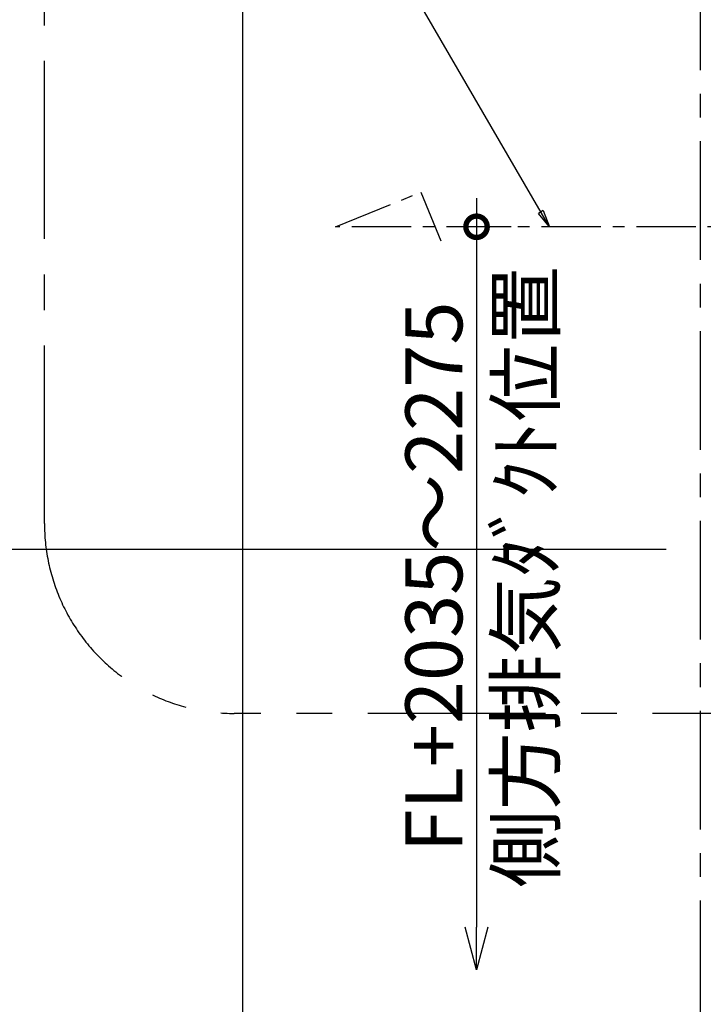
# Model space of a CAD drawing. Extents: x 0 to 26473, y -22053 to -13183.
# Drawn here: x 14882 to 15602, y -18761 to -17724 of the extents above; entities that cross this region are included whole.
import ezdxf

# ---------------------------------------------------------------- set-up
doc = ezdxf.new("R2010")
doc.units = 0
doc.header["$LTSCALE"] = 50
doc.header["$MEASUREMENT"] = 0
doc.linetypes.add('CENTER', pattern=[2, 1.25, -0.25, 0.25, -0.25])
doc.layers.get('0').update_dxf_attribs({"linetype": 'CONTINUOUS'})
doc.layers.get('DEFPOINTS').update_dxf_attribs({"color": 146, "linetype": 'CONTINUOUS'})
for name, color, linetype in [('111-壁仕上', 3, 'CONTINUOUS'), ('150-機器', 8, 'CONTINUOUS'), ('160-文字', 254, 'CONTINUOUS'), ('166-寸法B', 11, 'CONTINUOUS'), ('180-補助', 161, 'CONTINUOUS')]:
    doc.layers.add(name, color=color, linetype=linetype)
doc.styles.add('KH001', font='txt')
doc.dimstyles.new('KH1xx030', dxfattribs={"dimscale": 30, "dimtxt": 2, "dimasz": 0.6, "dimexe": 0.3, "dimexo": 1.2, "dimgap": 0.5, "dimtad": 3, "dimdec": 1, "dimdsep": 46, "dimlunit": 6, "dimtxsty": 'KH001', "dimblk": 'DOT', "dimcen": 1, "dimdle": 1, "dimclrd": 256, "dimclre": 256, "dimclrt": 256, "dimadec": 0, "dimazin": 0, "dimtfac": 1, "dimtdec": 1, "dimtix": 1, "dimtmove": 2, "dimatfit": 3, "dimldrblk": 'CLOSEDBLANK', "dimfxl": 1, "dimtolj": 1, "dimtzin": 0, "dimlwd": -1, "dimlwe": -1, "dimarcsym": 0})

# ---------------------------------------------------------------- blocks, each defined once
blk = doc.blocks.new('_DotSmall')
at = {"color": 0, "linetype": 'ByBlock', "const_width": 0.5}
blk.add_lwpolyline([(-0.0625, 0, 1), (0.0625, 0, 1)], format="xyb", close=True, dxfattribs=at)
blk = doc.blocks.new('_Open30')
at = {"color": 0, "linetype": 'ByBlock', "lineweight": -2}
for p, q in [((-1, 0.268), (0, 0)), ((0, 0), (-1, -0.268)), ((0, 0), (-1, 0))]:
    blk.add_line(p, q, dxfattribs=at)
blk = doc.blocks.new('*D223')
at = {"layer": '166-寸法B', "transparency": 16777216}
for p, q in [((15363.2, -17912), (15363.2, -18679.8)), ((15399.8, -17942), (15354.2, -17942))]:
    blk.add_line(p, q, dxfattribs=at)
at = {"layer": 'DEFPOINTS', "color": 0, "transparency": 16777216}
for p in [(15435.8, -17942), (15363.2, -18724.8), (15439.3, -18724.8)]:
    blk.add_point(p, dxfattribs=at)
at = {"layer": '166-寸法B', "transparency": 16777216, "xscale": 45, "yscale": 45, "zscale": 45}
for name, p, rotation in [('_DotSmall', (15363.2, -17942), 90), ('_Open30', (15363.2, -18724.8), 270)]:
    blk.add_blockref(name, p, dxfattribs=dict(at, rotation=rotation))
at = {"layer": '166-寸法B', "transparency": 16777216, "char_height": 60, "attachment_point": 5, "rotation": 90, "style": 'KH001'}
for s, insert in [('\\A1;側方排気ﾀﾞｸﾄ位置', (15414.9, -18310.9)), ('\\A1;FL+2035～2275', (15318.2, -18310.9))]:
    blk.add_mtext(s, dxfattribs=dict(at, insert=insert))
blk = doc.blocks.new('_ClosedBlank')
at = {"color": 0, "linetype": 'ByBlock', "lineweight": -2}
for p, q in [((-1, 0.167), (0, 0)), ((-1, 0.167), (-1, -0.167)), ((0, 0), (-1, -0.167))]:
    blk.add_line(p, q, dxfattribs=at)
blk = doc.blocks.new('_Dot')
at = {"color": 0, "linetype": 'ByBlock', "lineweight": -2}
blk.add_line((-0.5, 0), (-1, 0), dxfattribs=at)
at = {"color": 0, "linetype": 'ByBlock', "const_width": 0.5}
blk.add_lwpolyline([(-0.25, 0, 1), (0.25, 0, 1)], format="xyb", close=True, dxfattribs=at)
blk = doc.blocks.new('*D252')
at = {"layer": '166-寸法B', "transparency": 16777216}
for p, q in [((15563.2, -18281.9), (14585.7, -18281.9)), ((14594.7, -19099), (14594.7, -18299.9)), ((15563.2, -19117), (14585.7, -19117))]:
    blk.add_line(p, q, dxfattribs=at)
at = {"layer": 'DEFPOINTS', "color": 0, "transparency": 16777216}
for p in [(14594.7, -18281.9), (15599.2, -18281.9), (15599.2, -19117)]:
    blk.add_point(p, dxfattribs=at)
at = {"layer": '166-寸法B', "transparency": 16777216, "xscale": 18, "yscale": 18, "zscale": 18}
for p, rotation in [((14594.7, -18281.9), 90), ((14594.7, -19117), 270)]:
    blk.add_blockref('_Dot', p, dxfattribs=dict(at, rotation=rotation))
at = {"layer": '166-寸法B', "transparency": 16777216, "insert": (14544.6, -18699.4), "char_height": 60, "attachment_point": 5, "rotation": 90, "style": 'KH001'}
blk.add_mtext('\\A1;835(785)', dxfattribs=at)
blk = doc.blocks.new('*D255')
at = {"layer": '166-寸法B', "transparency": 16777216}
for p, q in [((15577.6, -17581.9), (14585.7, -17581.9)), ((14594.7, -18263.9), (14594.7, -17599.9)), ((15563.2, -18281.9), (14585.7, -18281.9))]:
    blk.add_line(p, q, dxfattribs=at)
at = {"layer": 'DEFPOINTS', "color": 0, "transparency": 16777216}
for p in [(14594.7, -17581.9), (15613.6, -17581.9), (15599.2, -18281.9)]:
    blk.add_point(p, dxfattribs=at)
at = {"layer": '166-寸法B', "transparency": 16777216, "xscale": 18, "yscale": 18, "zscale": 18}
for p, rotation in [((14594.7, -17581.9), 90), ((14594.7, -18281.9), 270)]:
    blk.add_blockref('_Dot', p, dxfattribs=dict(at, rotation=rotation))
at = {"layer": '166-寸法B', "transparency": 16777216, "insert": (14549.7, -17931.9), "char_height": 60, "attachment_point": 5, "rotation": 90, "style": 'KH001'}
blk.add_mtext('\\A1;700', dxfattribs=at)

msp = doc.modelspace()

# ---------------------------------------------------------------- linework, layer by layer
at = {"layer": '111-壁仕上', "color": 253, "linetype": 'CENTER', "ltscale": 2}
msp.add_line((15599.17, -19976.95), (15599.17, -15784.5), dxfattribs=at)
at = {"layer": '150-機器', "linetype": 'CENTER'}
msp.add_lwpolyline([(15894.17, -17941.96), (15214.44, -17941.96), (15304.34, -17905.59), (15325.56, -17956.77)], dxfattribs=at)
at = {"layer": '180-補助', "linetype": 'CENTER', "ltscale": 3}
msp.add_lwpolyline([(16536.01, -18231.49), (16536.01, -18254.76, -0.4142136), (16336.01, -18454.76), (15107.85, -18454.76, -0.4142136), (14907.85, -18254.76), (14907.85, -17060.72, -0.4142136), (15107.85, -16860.72), (16336.01, -16860.72, -0.4142136), (16536.01, -17060.72), (16536.01, -17444.72)], format="xyb", dxfattribs=at)
at = {"layer": 'DEFPOINTS'}
msp.add_line((15117.05, -20994.64), (15117.05, -13638.41), dxfattribs=at)

# ---------------------------------------------------------------- dimensions: what is measured, and where the dimension line sits
at = {"layer": '166-寸法B'}
for base, p1, p2, override, picture, middle in [((14594.65, -17581.95), (15599.17, -18281.95), (15613.65, -17581.95), {"dimpost": ''}, '*D255', (14549.65, -17931.95)), ((14594.65, -18281.95), (15599.17, -19116.95), (15599.17, -18281.95), {"dimpost": '(785)'}, '*D252', (14544.63, -18699.45))]:
    dim = msp.add_linear_dim(base=base, p1=p1, p2=p2, angle=90, dimstyle='KH1xx030', override=override, dxfattribs=at)
    dim.commit()
    dim.dimension.update_dxf_attribs({"geometry": picture, "text_midpoint": middle})
dim = msp.add_linear_dim(base=(15363.19, -18724.84), p1=(15435.83, -17941.96), p2=(15439.26, -18724.84), angle=90, text='FL+2035～2275\\X側方排気ﾀﾞｸﾄ位置', dimstyle='KH1xx030', override={"dimasz": 1.5, "dimblk1": 'DotSmall', "dimblk2": 'Open30', "dimsah": 1, "dimse2": 1}, dxfattribs=at)
dim.commit()
dim.dimension.update_dxf_attribs({"geometry": '*D223', "text_midpoint": (15363.19, -18310.9)})

# ---------------------------------------------------------------- leaders
at = {"layer": '160-文字', "annotation_type": 0, "has_hookline": 1, "hookline_direction": 1, "text_width": 650.86}
msp.add_leader([(15440.01, -17941.96), (14873.5, -16966.18), (14855.5, -16966.18)], dimstyle='KH1xx030', override={"dimgap": 0.5, "dimtad": 1}, dxfattribs=at)

doc.saveas('drawing.dxf')
